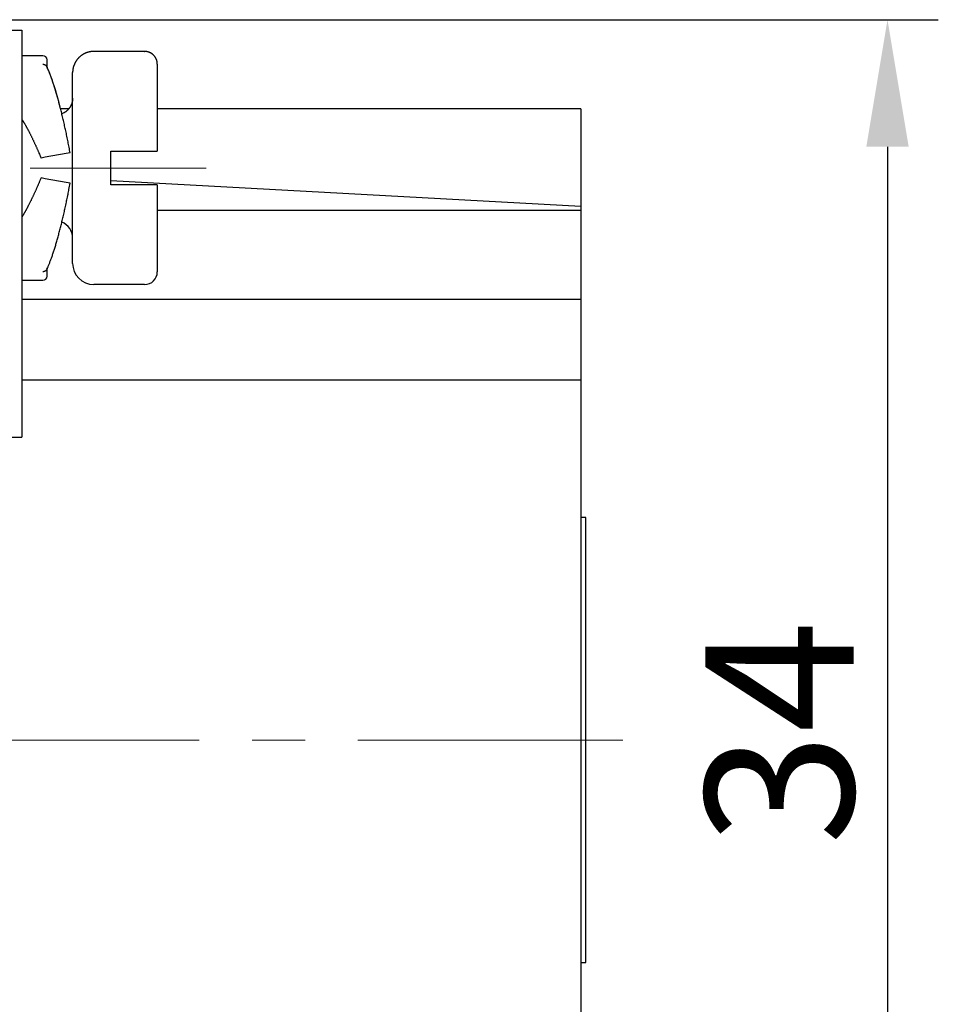
# Model space of a CAD drawing. Units: millimetres. Extents: x 11 to 751, y 29 to 435.
# Drawn here: x 514 to 536, y 344 to 367 of the extents above; entities that cross this region are included whole.
import ezdxf

# ---------------------------------------------------------------- set-up
doc = ezdxf.new("R2010")
doc.units = ezdxf.units.MM
doc.header["$MEASUREMENT"] = 0
doc.linetypes.add('CENTER', pattern=[2, 1.25, -0.25, 0.25, -0.25])
doc.layers.get('0').update_dxf_attribs({"lineweight": 30})
doc.layers.add('CEN', color=1, linetype='CENTER', lineweight=15)
doc.styles.add('Romans字体', font='romans.shx', dxfattribs={"width": 0.75})
doc.dimstyles.new('01', dxfattribs={"dimtxt": 3.5, "dimasz": 3, "dimexe": 1.2, "dimexo": 0.2, "dimgap": 0.8, "dimtad": 1, "dimdec": 1, "dimdsep": 46, "dimtxsty": 'Romans字体', "dimcen": 0, "dimclrd": 1, "dimclre": 6, "dimclrt": 4, "dimazin": 2, "dimtfac": 1, "dimtdec": 1, "dimtofl": 0, "dimtmove": 0, "dimatfit": 3, "dimfxl": 1, "dimtolj": 1, "dimtzin": 0, "dimarcsym": 0})

# ---------------------------------------------------------------- blocks, each defined once
blk = doc.blocks.new('*D14')
at = {"color": 6, "lineweight": -2}
for p, q in [((502.427, 367.192), (536.166, 367.192)), ((502.427, 333.192), (536.166, 333.192))]:
    blk.add_line(p, q, dxfattribs=at)
at = {"color": 1, "lineweight": -2}
blk.add_line((534.966, 364.192), (534.966, 336.192), dxfattribs=at)
at = {"color": 1}
for points in [[(534.466, 364.192), (535.466, 364.192), (534.966, 367.192)], [(534.466, 336.192), (535.466, 336.192), (534.966, 333.192)]]:
    blk.add_solid(points, dxfattribs=at)
at = {"layer": 'Defpoints', "color": 0}
for p in [(502.227, 367.192), (502.227, 333.192), (534.966, 333.192)]:
    blk.add_point(p, dxfattribs=at)
at = {"color": 4, "lineweight": 0, "insert": (532.416, 350.364), "char_height": 3.5, "attachment_point": 5, "rotation": 90, "style": 'Romans字体'}
blk.add_mtext('\\A1;34', dxfattribs=at)

msp = doc.modelspace()

# ---------------------------------------------------------------- linework, layer by layer
at = {"linetype": 'Continuous'}
for p, q in [((513.327, 366.942), (514.527, 366.942)), ((514.527, 366.942), (514.527, 366.942)), ((514.527, 366.942), (514.527, 363.642)), ((515.027, 366.342), (514.527, 366.342)), ((515.127, 366.048), (515.127, 366.242)), ((515.127, 366.242), (515.127, 366.242)), ((517.427, 366.442), (516.227, 366.442)), ((516.227, 366.442), (516.227, 366.442)), ((517.727, 366.142), (517.727, 364.092)), ((517.727, 366.142), (517.727, 366.142)), ((515.727, 361.442), (515.727, 365.942)), ((515.727, 365.942), (515.727, 365.942)), ((515.64, 365.092), (515.443, 365.092)), ((527.727, 365.092), (517.727, 365.092)), ((527.727, 365.092), (527.727, 362.792)), ((515.079, 363.944), (514.981, 363.927)), ((515.571, 364.031), (515.079, 363.944)), ((515.67, 364.048), (515.571, 364.031)), ((516.627, 363.292), (516.627, 364.092)), ((516.627, 364.092), (517.427, 364.092)), ((517.427, 364.092), (517.727, 364.092)), ((514.527, 363.642), (514.527, 357.342)), ((515.079, 363.44), (514.981, 363.458)), ((515.571, 363.353), (515.079, 363.44)), ((515.67, 363.336), (515.571, 363.353)), ((516.627, 363.4), (527.727, 362.792)), ((517.427, 363.292), (516.627, 363.292)), ((517.727, 363.292), (517.427, 363.292)), ((517.727, 363.292), (517.727, 361.242)), ((527.727, 362.792), (527.727, 362.692)), ((527.727, 362.692), (517.727, 362.692)), ((527.727, 362.692), (527.727, 361.292)), ((515.127, 361.142), (515.127, 361.336)), ((527.727, 361.292), (527.727, 360.592)), ((514.527, 361.042), (515.027, 361.042)), ((517.427, 360.942), (516.227, 360.942)), ((527.727, 360.592), (514.527, 360.592)), ((527.727, 360.592), (527.727, 359.353)), ((527.727, 359.353), (527.727, 358.692)), ((514.527, 358.692), (527.727, 358.692)), ((527.727, 358.692), (527.727, 356.692)), ((513.327, 357.342), (514.527, 357.342)), ((527.727, 356.692), (527.727, 343.692)), ((527.843, 355.442), (527.727, 355.442)), ((527.843, 344.942), (527.843, 355.442)), ((527.727, 344.942), (527.843, 344.942))]:
    msp.add_line(p, q, dxfattribs=at)
for points in [[(516.227, 366.442), (516.216, 366.442, 0.006148), (516.204, 366.442, 0.00597), (516.192, 366.441, 0.005927), (516.179, 366.44, 0.006059), (516.167, 366.439, 0.006122), (516.155, 366.437, 0.006169), (516.143, 366.435, 0.006203), (516.13, 366.433, 0.006268), (516.118, 366.43, 0.006307), (516.105, 366.427, 0.006364), (516.093, 366.424, 0.006398), (516.08, 366.42, 0.006452), (516.068, 366.416, 0.006484), (516.056, 366.412, 0.006533), (516.043, 366.407, 0.006563), (516.031, 366.402, 0.006607), (516.019, 366.397, 0.006633), (516.007, 366.391, 0.006673), (515.995, 366.385, 0.006696), (515.983, 366.378, 0.006729), (515.971, 366.372, 0.006749), (515.96, 366.364, 0.006777), (515.948, 366.357, 0.006793), (515.937, 366.349, 0.006815), (515.926, 366.341, 0.006827), (515.915, 366.333, 0.006843), (515.904, 366.324, 0.006851), (515.894, 366.315, 0.00686), (515.884, 366.305, 0.006864), (515.874, 366.296, 0.006867), (515.864, 366.286, 0.006867), (515.855, 366.276, 0.006864), (515.846, 366.265, 0.00686), (515.837, 366.255, 0.00685), (515.829, 366.244, 0.006842), (515.82, 366.233, 0.006826), (515.813, 366.221, 0.006814), (515.805, 366.21, 0.006792), (515.798, 366.198, 0.006777), (515.791, 366.187, 0.006749), (515.785, 366.175, 0.006729), (515.779, 366.163, 0.006692), (515.773, 366.151, 0.006673), (515.768, 366.138, 0.006644), (515.762, 366.126, 0.006604), (515.758, 366.114, 0.006526), (515.753, 366.102, 0.006544), (515.749, 366.089, 0.006608), (515.746, 366.077, 0.006414), (515.742, 366.064, 0.005989), (515.74, 366.052, 0.006495), (515.737, 366.039, 0.00756), (515.735, 366.027, 0.00585), (515.733, 366.015, 0.002309), (515.731, 366.004, 0.007895), (515.73, 365.99, 0.01336), (515.728, 365.969, 0.006697), (515.727, 365.942, 0.003632)], [(517.727, 366.142), (517.727, 366.149, 0.006148), (517.727, 366.156, 0.00597), (517.727, 366.164, 0.005927), (517.726, 366.171, 0.006059), (517.725, 366.178, 0.006123), (517.724, 366.186, 0.00617), (517.723, 366.193, 0.006203), (517.722, 366.2, 0.006269), (517.72, 366.208, 0.006308), (517.718, 366.215, 0.006364), (517.716, 366.223, 0.006398), (517.714, 366.23, 0.006452), (517.712, 366.238, 0.006484), (517.709, 366.245, 0.006533), (517.706, 366.253, 0.006563), (517.703, 366.26, 0.006607), (517.7, 366.267, 0.006633), (517.697, 366.275, 0.006673), (517.693, 366.282, 0.006695), (517.689, 366.289, 0.006729), (517.685, 366.296, 0.006749), (517.681, 366.303, 0.006777), (517.676, 366.31, 0.006792), (517.672, 366.317, 0.006815), (517.667, 366.323, 0.006826), (517.662, 366.33, 0.006842), (517.656, 366.336, 0.00685), (517.651, 366.342, 0.00686), (517.645, 366.348, 0.006864), (517.64, 366.354, 0.006867), (517.634, 366.36, 0.006867), (517.627, 366.366, 0.006864), (517.621, 366.371, 0.00686), (517.615, 366.376, 0.00685), (517.608, 366.381, 0.006842), (517.602, 366.386, 0.006827), (517.595, 366.391, 0.006815), (517.588, 366.395, 0.006792), (517.581, 366.4, 0.006777), (517.574, 366.404, 0.00675), (517.567, 366.408, 0.006729), (517.56, 366.411, 0.006693), (517.552, 366.415, 0.006673), (517.545, 366.418, 0.006644), (517.538, 366.421, 0.006604), (517.53, 366.424, 0.006526), (517.523, 366.427, 0.006544), (517.516, 366.429, 0.006609), (517.508, 366.431, 0.006415), (517.501, 366.433, 0.00599), (517.493, 366.435, 0.006495), (517.486, 366.436, 0.00756), (517.478, 366.438, 0.00585), (517.471, 366.439, 0.002309), (517.464, 366.44, 0.007896), (517.456, 366.441, 0.013361), (517.444, 366.442, 0.006698), (517.427, 366.442, 0.003632)], [(517.427, 366.442), (517.427, 366.442, -0.000054), (517.428, 366.442, -0.000054), (517.428, 366.442, -0.000054), (517.428, 366.442, -0.000054), (517.428, 366.442, -0.000054), (517.428, 366.442, -0.000054), (517.428, 366.442, -0.000054), (517.428, 366.442, -0.000054), (517.428, 366.442, -0.000054), (517.428, 366.442, -0.000054), (517.428, 366.442, -0.000054), (517.428, 366.442, -0.000054), (517.429, 366.442, -0.000054), (517.429, 366.442, -0.000054), (517.429, 366.442, -0.000054), (517.429, 366.442, -0.000054), (517.429, 366.442, -0.000054), (517.429, 366.442, -0.000055), (517.429, 366.442, -0.000054), (517.429, 366.442, -0.00005), (517.429, 366.442, -0.000056), (517.429, 366.442, -0.000066), (517.429, 366.442, -0.00005), (517.43, 366.442, -0.000017), (517.43, 366.442, -0.000071), (517.43, 366.442, -0.000122), (517.43, 366.442, -0.00006), (517.43, 366.442, -0.000032)], [(515.027, 366.14), (515.031, 366.14, -0.009632), (515.035, 366.14, -0.009851), (515.039, 366.14, -0.009867), (515.043, 366.139, -0.009684), (515.047, 366.139, -0.009581), (515.051, 366.138, -0.009494), (515.055, 366.137, -0.00942), (515.058, 366.136, -0.009321), (515.062, 366.134, -0.009251), (515.066, 366.133, -0.009171), (515.069, 366.131, -0.009115), (515.073, 366.13, -0.009052), (515.076, 366.128, -0.009013), (515.079, 366.126, -0.008973), (515.082, 366.124, -0.008955), (515.086, 366.122, -0.008938), (515.089, 366.12, -0.008942), (515.092, 366.118, -0.008952), (515.095, 366.115, -0.008981), (515.097, 366.113, -0.009019), (515.1, 366.11, -0.009071), (515.103, 366.108, -0.009131), (515.105, 366.105, -0.009216), (515.108, 366.102, -0.009326), (515.11, 366.099, -0.009404), (515.112, 366.096, -0.009461), (515.114, 366.093, -0.009671), (515.116, 366.09, -0.010027), (515.118, 366.087, -0.009871), (515.119, 366.083, -0.009322), (515.121, 366.08, -0.010502), (515.122, 366.077, -0.012866), (515.123, 366.073, -0.009799), (515.124, 366.07, -0.003069), (515.125, 366.067, -0.014341), (515.126, 366.063, -0.025525), (515.127, 366.056, -0.012428), (515.127, 366.048, -0.006479)], [(515.67, 364.048), (515.657, 364.115, 0.000854), (515.645, 364.181, 0.000867), (515.632, 364.246, 0.000875), (515.619, 364.311, 0.000878), (515.606, 364.376, 0.000885), (515.593, 364.44, 0.000894), (515.579, 364.503, 0.000905), (515.566, 364.566, 0.000916), (515.553, 364.628, 0.00093), (515.539, 364.689, 0.000945), (515.525, 364.75, 0.000962), (515.511, 364.81, 0.00098), (515.497, 364.87, 0.001002), (515.483, 364.928, 0.001024), (515.469, 364.986, 0.00105), (515.455, 365.043, 0.001078), (515.441, 365.099, 0.00111), (515.427, 365.154, 0.001143), (515.413, 365.208, 0.001182), (515.398, 365.262, 0.001222), (515.384, 365.314, 0.001268), (515.37, 365.365, 0.001317), (515.356, 365.416, 0.001374), (515.341, 365.465, 0.001437), (515.327, 365.513, 0.001501), (515.313, 365.56, 0.001564), (515.299, 365.606, 0.001661), (515.284, 365.651, 0.00179), (515.27, 365.694, 0.001842), (515.256, 365.736, 0.001815), (515.242, 365.777, 0.002135), (515.228, 365.817, 0.002752), (515.214, 365.856, 0.002248), (515.2, 365.892, 0.000766), (515.188, 365.924, 0.003486), (515.173, 365.962, 0.007048), (515.15, 366.016, 0.003962), (515.119, 366.084, 0.002233)], [(515.443, 365.092), (515.435, 365.123, 0.000638), (515.427, 365.154, 0.000649), (515.419, 365.185, 0.000661), (515.411, 365.215, 0.000674), (515.403, 365.246, 0.000688), (515.395, 365.275, 0.000702), (515.387, 365.305, 0.000717), (515.379, 365.334, 0.000733), (515.371, 365.363, 0.00075), (515.363, 365.391, 0.000768), (515.355, 365.419, 0.000787), (515.347, 365.447, 0.000807), (515.339, 365.475, 0.000829), (515.331, 365.502, 0.000851), (515.322, 365.528, 0.000875), (515.314, 365.555, 0.0009), (515.306, 365.581, 0.000927), (515.298, 365.606, 0.000955), (515.29, 365.632, 0.000985), (515.282, 365.656, 0.001017), (515.275, 365.681, 0.001051), (515.267, 365.705, 0.001087), (515.259, 365.729, 0.001127), (515.251, 365.752, 0.00117), (515.243, 365.775, 0.001211), (515.235, 365.797, 0.00125), (515.227, 365.819, 0.001312), (515.219, 365.841, 0.001395), (515.211, 365.862, 0.001413), (515.204, 365.883, 0.001372), (515.196, 365.903, 0.001584), (515.188, 365.923, 0.001992), (515.18, 365.943, 0.001588), (515.173, 365.961, 0.000542), (515.166, 365.977, 0.002386), (515.157, 365.997, 0.004543), (515.144, 366.027, 0.002417), (515.127, 366.064, 0.001329)], [(515.727, 365.342), (515.727, 365.328, -0.009448), (515.726, 365.313, -0.009063), (515.725, 365.299, -0.008963), (515.723, 365.284, -0.009255), (515.721, 365.269, -0.009395), (515.718, 365.254, -0.009493), (515.714, 365.239, -0.009561), (515.71, 365.224, -0.009694), (515.705, 365.209, -0.009771), (515.699, 365.195, -0.009878), (515.693, 365.18, -0.009937), (515.686, 365.165, -0.010025), (515.679, 365.151, -0.010083), (515.67, 365.137, -0.010173), (515.662, 365.123, -0.010189), (515.652, 365.109, -0.010185), (515.643, 365.096, -0.010292), (515.632, 365.083, -0.010518), (515.621, 365.071, -0.010255), (515.61, 365.059, -0.009634), (515.598, 365.047, -0.010553), (515.585, 365.036, -0.012447), (515.572, 365.026, -0.009591), (515.559, 365.016, -0.003656), (515.547, 365.008, -0.013173), (515.531, 364.998, -0.022486), (515.506, 364.985, -0.011195), (515.473, 364.97, -0.005993)], [(515.727, 365.342), (515.727, 365.342, 0.000327), (515.727, 365.342, 0.00033), (515.727, 365.342, 0.000334), (515.727, 365.342, 0.000338), (515.727, 365.342, 0.000342), (515.727, 365.342, 0.000346), (515.727, 365.342, 0.000351), (515.727, 365.342, 0.000355), (515.727, 365.342, 0.000359), (515.727, 365.342, 0.000364), (515.727, 365.342, 0.000368), (515.727, 365.342, 0.000373), (515.727, 365.342, 0.000378), (515.727, 365.342, 0.000383), (515.727, 365.342, 0.000387), (515.727, 365.342, 0.00039), (515.727, 365.342, 0.000398), (515.727, 365.342, 0.000411), (515.727, 365.342, 0.000405), (515.727, 365.342, 0.000383), (515.727, 365.342, 0.000428), (515.727, 365.342, 0.000518), (515.727, 365.342, 0.000399), (515.727, 365.342, 0.000138), (515.727, 365.342, 0.000572), (515.727, 365.342, 0.00101), (515.727, 365.342, 0.000506), (515.727, 365.342, 0.000271)], [(514.527, 364.846), (514.537, 364.831, -0.002417), (514.546, 364.816, -0.002278), (514.556, 364.801, -0.002136), (514.566, 364.784, -0.002005), (514.576, 364.768, -0.001888), (514.586, 364.751, -0.001787), (514.597, 364.733, -0.001693), (514.607, 364.715, -0.001611), (514.618, 364.696, -0.001534), (514.629, 364.677, -0.001467), (514.639, 364.657, -0.001404), (514.65, 364.637, -0.001349), (514.662, 364.617, -0.001297), (514.673, 364.596, -0.001252), (514.684, 364.574, -0.001209), (514.695, 364.552, -0.001171), (514.707, 364.53, -0.001135), (514.718, 364.507, -0.001104), (514.73, 364.484, -0.001074), (514.742, 364.461, -0.001048), (514.753, 364.437, -0.001023), (514.765, 364.413, -0.001001), (514.777, 364.388, -0.000981), (514.789, 364.364, -0.000966), (514.801, 364.338, -0.000946), (514.813, 364.313, -0.000926), (514.825, 364.287, -0.000921), (514.837, 364.261, -0.000929), (514.849, 364.234, -0.00089), (514.861, 364.208, -0.000822), (514.873, 364.181, -0.000902), (514.885, 364.153, -0.001072), (514.897, 364.125, -0.0008), (514.909, 364.098, -0.000258), (514.919, 364.074, -0.001136), (514.933, 364.042, -0.001946), (514.954, 363.992, -0.000935), (514.981, 363.927, -0.000489)], [(514.981, 363.458), (514.969, 363.429, -0.000805), (514.957, 363.401, -0.000817), (514.945, 363.373, -0.000822), (514.934, 363.345, -0.000816), (514.922, 363.317, -0.000816), (514.91, 363.289, -0.000817), (514.898, 363.262, -0.000819), (514.886, 363.235, -0.00082), (514.874, 363.208, -0.000824), (514.863, 363.181, -0.000826), (514.851, 363.155, -0.000832), (514.839, 363.129, -0.000836), (514.827, 363.103, -0.000843), (514.815, 363.077, -0.000849), (514.803, 363.052, -0.000857), (514.792, 363.027, -0.000866), (514.78, 363.002, -0.000876), (514.768, 362.977, -0.000886), (514.756, 362.953, -0.000899), (514.745, 362.929, -0.000912), (514.733, 362.906, -0.000928), (514.722, 362.882, -0.000942), (514.71, 362.859, -0.000962), (514.699, 362.837, -0.000982), (514.687, 362.815, -0.001001), (514.676, 362.793, -0.001017), (514.665, 362.771, -0.001052), (514.654, 362.75, -0.0011), (514.643, 362.729, -0.0011), (514.632, 362.709, -0.001056), (514.621, 362.689, -0.001199), (514.61, 362.669, -0.001479), (514.599, 362.649, -0.001171), (514.589, 362.631, -0.000415), (514.579, 362.615, -0.001718), (514.568, 362.595, -0.003196), (514.55, 362.565, -0.001684), (514.527, 362.527, -0.000924)], [(515.119, 361.301), (515.132, 361.329, 0.004274), (515.146, 361.359, 0.003936), (515.159, 361.39, 0.00359), (515.173, 361.423, 0.003271), (515.186, 361.457, 0.002997), (515.2, 361.492, 0.002769), (515.214, 361.529, 0.002563), (515.228, 361.567, 0.002385), (515.242, 361.607, 0.002224), (515.256, 361.648, 0.002085), (515.27, 361.69, 0.001957), (515.284, 361.734, 0.001846), (515.298, 361.778, 0.001744), (515.313, 361.824, 0.001655), (515.327, 361.871, 0.001573), (515.341, 361.919, 0.0015), (515.355, 361.968, 0.001433), (515.37, 362.018, 0.001373), (515.384, 362.07, 0.001318), (515.398, 362.122, 0.00127), (515.413, 362.175, 0.001224), (515.427, 362.23, 0.001183), (515.441, 362.285, 0.001146), (515.455, 362.341, 0.001115), (515.469, 362.398, 0.00108), (515.483, 362.456, 0.001047), (515.497, 362.514, 0.00103), (515.511, 362.573, 0.001028), (515.525, 362.634, 0.000977), (515.539, 362.694, 0.000895), (515.552, 362.755, 0.000973), (515.566, 362.818, 0.001143), (515.58, 362.883, 0.00085), (515.593, 362.944, 0.000281), (515.604, 363, 0.001188), (515.619, 363.073, 0.002009), (515.641, 363.186, 0.000961), (515.67, 363.336, 0.000502)], [(515.127, 361.336), (515.127, 361.333, -0.011285), (515.127, 361.329, -0.011529), (515.127, 361.325, -0.01152), (515.126, 361.322, -0.011268), (515.125, 361.318, -0.011098), (515.124, 361.315, -0.010939), (515.123, 361.311, -0.010785), (515.122, 361.308, -0.010597), (515.121, 361.304, -0.010433), (515.119, 361.301, -0.010258), (515.118, 361.298, -0.010101), (515.116, 361.295, -0.009939), (515.114, 361.291, -0.009795), (515.112, 361.288, -0.009653), (515.11, 361.285, -0.009528), (515.108, 361.282, -0.009409), (515.105, 361.28, -0.009307), (515.103, 361.277, -0.009214), (515.1, 361.274, -0.009136), (515.097, 361.272, -0.009073), (515.095, 361.269, -0.009018), (515.092, 361.267, -0.008976), (515.089, 361.264, -0.008954), (515.086, 361.262, -0.008961), (515.082, 361.26, -0.008933), (515.079, 361.258, -0.008892), (515.076, 361.256, -0.008991), (515.073, 361.255, -0.009226), (515.069, 361.253, -0.008989), (515.066, 361.251, -0.008414), (515.062, 361.25, -0.009396), (515.058, 361.249, -0.011403), (515.054, 361.248, -0.008606), (515.051, 361.247, -0.002685), (515.048, 361.246, -0.012499), (515.043, 361.245, -0.022003), (515.036, 361.244, -0.010644), (515.027, 361.244, -0.005539)]]:
    msp.add_lwpolyline(points, format="xyb", dxfattribs=at)
for centre, radius, start, end in [((515.027, 366.242), 0.1, 0, 90), ((516.227, 365.942), 0.5, 90, 111.7449), ((517.427, 366.142), 0.3, 44.911, 69.3376), ((517.427, 366.142), 0.3, 0, 24.2357), ((515.327, 362.042), 0.4, 0, 68.5958), ((516.227, 361.442), 0.5, 180, 270), ((515.027, 361.142), 0.1, 270, 0), ((517.427, 361.242), 0.3, 270, 0)]:
    msp.add_arc(centre, radius, start, end, dxfattribs=at)
at = {"layer": 'CEN', "lineweight": 15, "ltscale": 5}
for p, q in [((504.722, 363.692), (518.883, 363.692)), ((492.464, 350.192), (529.823, 350.192))]:
    msp.add_line(p, q, dxfattribs=at)

# ---------------------------------------------------------------- dimensions: what is measured, and where the dimension line sits
at = {"lineweight": 0}
dim = msp.add_linear_dim(base=(534.966, 333.192), p1=(502.227, 367.192), p2=(502.227, 333.192), angle=270, dimstyle='01', dxfattribs=at)
dim.commit()
dim.dimension.update_dxf_attribs({"geometry": '*D14', "text_midpoint": (534.966, 350.364), "dimtype": 160})

doc.saveas('drawing.dxf')
